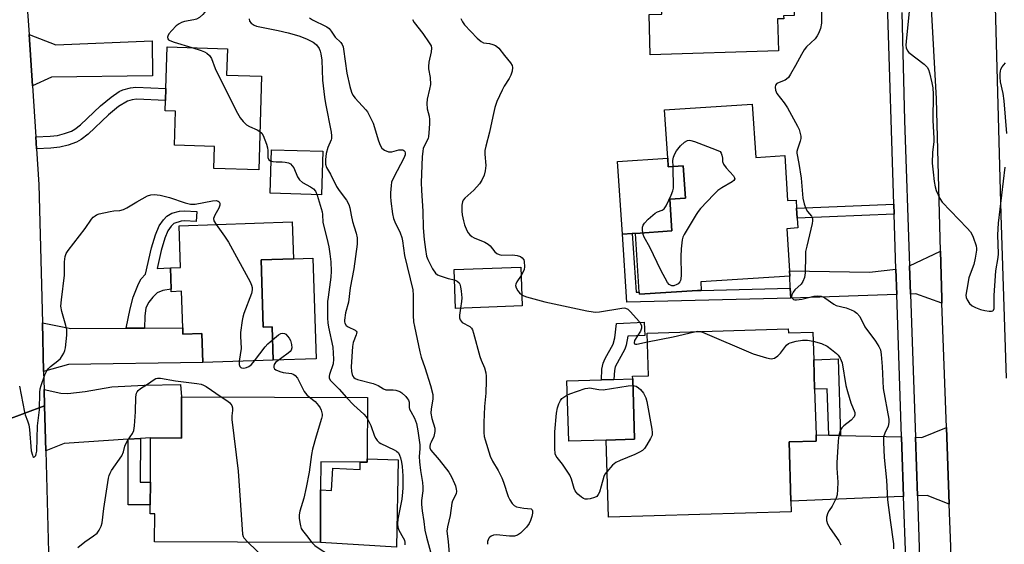
# Model space of a CAD drawing. Units: inches. Extents: x 1279760 to 1285760, y 481453 to 485453.
# Drawn here: x 1281727 to 1282040, y 482041 to 482208 of the extents above; entities that cross this region are included whole.
import ezdxf

# ---------------------------------------------------------------- set-up
doc = ezdxf.new("R2010")
doc.units = ezdxf.units.IN
doc.header["$MEASUREMENT"] = 0
for name, color, linetype in [('BLDG-Footprint', 5, 'Continuous'), ('CULTRL-Pad', 6, 'Continuous'), ('TRANS-Driveway', 251, 'Continuous'), ('TRANS-Non Street Sidewalk', 7, 'Continuous'), ('TRANS-Road', 130, 'Continuous'), ('TRANS-Street Sidewalk', 7, 'Continuous'), ('Undefined', 1, 'Continuous')]:
    doc.layers.add(name, color=color, linetype=linetype)

msp = doc.modelspace()

# ---------------------------------------------------------------- linework, layer by layer
at = {"layer": 'BLDG-Footprint'}
for points, elevation in [([(1281967.53, 482218.63), (1281967.57, 482217.13), (1281969.58, 482217.19), (1281969.62, 482215.92), (1281973.27, 482216.03), (1281973.47, 482208.99), (1281970.07, 482208.89), (1281970.1, 482207.98), (1281968.1, 482207.92), (1281968.41, 482197.75), (1281927.55, 482196.53), (1281927.17, 482209.35), (1281931.25, 482209.47), (1281930.74, 482226.48), (1281933.44, 482226.56), (1281967.26, 482227.56)], 366.31), ([(1281803.69, 482189.69), (1281802.77, 482159.85), (1281788.44, 482160.29), (1281788.66, 482167.27), (1281775.93, 482167.67), (1281776.27, 482178.55), (1281772.98, 482178.65), (1281773.08, 482181.98), (1281773.2, 482185.81), (1281773.61, 482199.03), (1281792.78, 482198.44), (1281792.52, 482190.03)], 376.51), ([(1281960.08, 482180.75), (1281961.18, 482163.83), (1281970.4, 482164.43), (1281971.33, 482150.05), (1281974.03, 482150.22), (1281974.2, 482147.66), (1281974.4, 482144.47), (1281974.61, 482141.34), (1281971.1, 482141.11), (1281971.97, 482127.67), (1281972.06, 482126), (1281943.63, 482124.15), (1281943.8, 482121.47), (1281942.59, 482121.42), (1281924.08, 482120.22), (1281924.03, 482120.95), (1281922.82, 482139.63), (1281934.47, 482140.39), (1281933.81, 482150.55), (1281938.76, 482150.87), (1281938.1, 482161.11), (1281933.32, 482160.8), (1281933.14, 482163.54), (1281932.14, 482178.93)], 367.28), ([(1281803.52, 482131.23), (1281804.23, 482109.8), (1281807.03, 482109.89), (1281807.38, 482099.26), (1281784.99, 482098.52), (1281784.68, 482107.72), (1281778.62, 482107.52), (1281778.55, 482109.53), (1281778.17, 482121.17), (1281774.88, 482121.06), (1281774.86, 482121.83), (1281774.63, 482128.62), (1281777.85, 482128.73), (1281777.41, 482142.07), (1281813.42, 482143.27), (1281813.81, 482131.57)], 378.28), ([(1281886.78, 482116.53), (1281865.47, 482115.75), (1281865.02, 482128.08), (1281886.33, 482128.85)], 368.76), ([(1281971.53, 482109.23), (1281971.57, 482107.9), (1281979.4, 482108.14), (1281979.67, 482099.4), (1281979.95, 482090.01), (1281980.39, 482075.48), (1281980.45, 482073.47), (1281971.8, 482073.2), (1281972.37, 482054.3), (1281972.47, 482050.97), (1281914.2, 482049.21), (1281913.46, 482073.78), (1281922.55, 482074.06), (1281921.97, 482093.28), (1281921.94, 482094.15), (1281927.02, 482094.31), (1281926.61, 482107.86)], 368.92), ([(1281837.46, 482087.37), (1281837.38, 482067.87), (1281837.38, 482066.77), (1281835.12, 482066.78), (1281822.54, 482066.83), (1281822.5, 482057.99), (1281822.43, 482041.19), (1281769.59, 482041.41), (1281769.63, 482050.33), (1281768.21, 482050.33), (1281768.22, 482053.19), (1281768.25, 482060.37), (1281768.31, 482074.5), (1281778.15, 482074.46), (1281778.2, 482087.61)], 378.86)]:
    msp.add_lwpolyline(points, close=True, dxfattribs=dict(at, elevation=elevation))
at = {"layer": 'CULTRL-Pad'}
for points in [[(1281823.16, 482165.76), (1281822.73, 482151.94), (1281806.38, 482152.44), (1281806.8, 482166.26)], [(1281933.14, 482163.54), (1281933.32, 482160.8), (1281938.1, 482161.11), (1281938.76, 482150.87), (1281933.81, 482150.55), (1281934.47, 482140.39), (1281922.82, 482139.63), (1281921.84, 482139.56), (1281918.66, 482139.36), (1281917.15, 482162.5)], [(1281819.98, 482131.77), (1281821.04, 482099.71), (1281807.38, 482099.26), (1281807.03, 482109.89), (1281804.23, 482109.8), (1281803.52, 482131.23), (1281813.81, 482131.57)], [(1281913.46, 482073.78), (1281901.58, 482073.42), (1281901, 482092.64), (1281911.97, 482092.97), (1281916, 482093.1), (1281921.97, 482093.28), (1281922.55, 482074.05)], [(1281847.23, 482067.56), (1281846.71, 482039.69), (1281822.43, 482041.19), (1281822.5, 482057.99), (1281826.01, 482057.79), (1281826.4, 482064.82), (1281835.12, 482064.43), (1281835.12, 482066.78), (1281837.38, 482066.77), (1281837.38, 482067.87)]]:
    msp.add_lwpolyline(points, close=True, dxfattribs=at)
at = {"layer": 'TRANS-Driveway'}
for points in [[(1281730.64, 482186.66), (1281729.57, 482202.94), (1281738.15, 482199.66), (1281768.78, 482200.97), (1281768.94, 482189.83), (1281736.71, 482189.36)], [(1282020.54, 482117.35), (1282012.25, 482120.33), (1282010.51, 482120.27), (1282010.2, 482129.32), (1282020.09, 482133.93), (1282020.5, 482118.87)], [(1282006.14, 482120.13), (1281972.31, 482119), (1281972.2, 482122.18), (1281972.06, 482126), (1281971.97, 482127.66), (1281997.4, 482127.26), (1282005.88, 482128.25)], [(1281760.52, 482109.43), (1281766.38, 482109.46), (1281778.55, 482109.53), (1281778.62, 482107.52), (1281784.68, 482107.72), (1281784.99, 482098.52), (1281742.16, 482097.85), (1281734.22, 482095.63), (1281733.83, 482111.1), (1281742.9, 482109.32)], [(1281765.05, 482074.29), (1281761.2, 482074.04), (1281740.72, 482072.73), (1281734.87, 482070.4), (1281734.49, 482084.66), (1281734.36, 482089.9), (1281739.67, 482088.72), (1281741.96, 482088.64), (1281747.48, 482089.28), (1281755.96, 482090.77), (1281766.28, 482091.32), (1281777.8, 482091.45), (1281778.2, 482087.61), (1281778.15, 482074.46), (1281768.31, 482074.5)], [(1281984.44, 482075.38), (1281988.19, 482075.29), (1282007.62, 482074.8), (1282007.73, 482071.51), (1282008.27, 482055.86), (1282005.29, 482055.76), (1281972.37, 482054.3), (1281971.8, 482073.2), (1281980.45, 482073.47), (1281980.39, 482075.48)], [(1282022.83, 482053.35), (1282015.86, 482056.1), (1282012.71, 482056), (1282012.07, 482074.69), (1282014.07, 482074.64), (1282021.96, 482077.83)]]:
    msp.add_lwpolyline(points, close=True, dxfattribs=at)
at = {"layer": 'TRANS-Non Street Sidewalk'}
for points in [[(1281731.98, 482166.54), (1281731.72, 482170.36), (1281736.25, 482170.55), (1281738.66, 482170.81), (1281740.86, 482171.39), (1281743.06, 482172.19), (1281744.11, 482172.78), (1281745.94, 482174.18), (1281752.34, 482180.2), (1281755.79, 482183.05), (1281758.29, 482184.78), (1281759.49, 482185.34), (1281761.89, 482185.98), (1281763.62, 482186.15), (1281773.2, 482185.81), (1281773.08, 482181.98), (1281763.81, 482182.32), (1281762.47, 482182.19), (1281760.9, 482181.77), (1281758.1, 482179.99), (1281754.89, 482177.34), (1281748.4, 482171.24), (1281746.22, 482169.57), (1281744.67, 482168.7), (1281742.01, 482167.73), (1281739.35, 482167.03), (1281736.54, 482166.73)], [(1282005.31, 482145.72), (1281974.4, 482144.47), (1281974.2, 482147.65), (1282005.2, 482148.91)], [(1281766.38, 482109.46), (1281760.52, 482109.43), (1281761.78, 482115.57), (1281762.73, 482119.28), (1281764.44, 482123.56), (1281765.33, 482125.11), (1281766.71, 482126.65), (1281768.61, 482134.98), (1281769.84, 482139.14), (1281771.06, 482142.07), (1281772.39, 482143.93), (1281773.5, 482145.1), (1281775.07, 482146.01), (1281777.48, 482146.68), (1281779.13, 482146.8), (1281783.04, 482146.57), (1281782.85, 482143.41), (1281779.15, 482143.62), (1281778.02, 482143.54), (1281775.7, 482142.8), (1281774.84, 482141.91), (1281773.81, 482140.47), (1281772.85, 482138.14), (1281771.67, 482134.18), (1281770.36, 482128.41), (1281774.63, 482128.62), (1281774.86, 482121.83), (1281772.16, 482121.44), (1281770.41, 482120.68), (1281768.99, 482119.33), (1281767.78, 482117.75), (1281766.83, 482115.89), (1281766.52, 482113.3)], [(1281972.2, 482122.18), (1281972.31, 482119), (1281920.07, 482117.67), (1281918.66, 482139.36), (1281921.84, 482139.56), (1281923.05, 482120.93), (1281924.03, 482120.95), (1281924.08, 482120.22), (1281942.6, 482121.42), (1281943.8, 482121.47)], [(1281916, 482093.1), (1281911.97, 482092.97), (1281912.17, 482096.43), (1281912.52, 482098.32), (1281913.16, 482099.75), (1281915.76, 482104.32), (1281916.26, 482106.33), (1281916.8, 482110.93), (1281925.62, 482111.32), (1281925.81, 482107.14), (1281920.37, 482106.89), (1281919.89, 482104.01), (1281919.47, 482102.75), (1281916.38, 482097.12), (1281916.16, 482095.95)], [(1281988.19, 482075.29), (1281984.44, 482075.38), (1281983.99, 482090.13), (1281979.95, 482090.01), (1281979.67, 482099.4), (1281987.45, 482099.64)], [(1281761.2, 482074.04), (1281765.05, 482074.29), (1281765, 482060.39), (1281768.25, 482060.37), (1281768.22, 482053.19), (1281761.11, 482053.22)]]:
    msp.add_lwpolyline(points, close=True, dxfattribs=at)
at = {"layer": 'TRANS-Road'}
for points in [[(1282050.75, 481808.92), (1282030.27, 481808.81), (1282030.11, 481814.29), (1282026.14, 481951.77), (1282025.63, 481969.63), (1282024.83, 481997.43), (1282023.82, 482025.62), (1282023.31, 482039.89), (1282022.83, 482053.35), (1282021.96, 482077.83), (1282020.54, 482117.35), (1282020.5, 482118.87), (1282020.09, 482133.93), (1282018.8, 482182.46), (1282016.39, 482226.88), (1282037.1, 482227.49), (1282039.3, 482145.56), (1282041.03, 482093.54)], [(1281728.8, 482214.71), (1281729.57, 482202.94), (1281730.64, 482186.66), (1281731.72, 482170.36), (1281731.98, 482166.54), (1281732.72, 482155.23), (1281733.83, 482111.1), (1281734.22, 482095.63), (1281734.36, 482089.9), (1281734.49, 482084.66), (1281709.3, 482075.35), (1281708.31, 482109.63), (1281708.2, 482113.22), (1281707.88, 482124.16), (1281707.44, 482139.34), (1281706.26, 482180.02), (1281706.11, 482185.17), (1281705.91, 482191.98), (1281705.84, 482194.87), (1281705.62, 482206.35), (1281705.41, 482218.48)], [(1281709.3, 482075.35), (1281734.49, 482084.66), (1281734.87, 482070.4), (1281735.96, 482029.99), (1281736.38, 482014.64), (1281736.48, 482010.95), (1281710.19, 482020.21)]]:
    msp.add_lwpolyline(points, dxfattribs=at)
at = {"layer": 'TRANS-Street Sidewalk'}
for points in [[(1282015.27, 481855.82), (1282012.58, 481932.53), (1282012.46, 481935.98), (1282011.74, 481956.63), (1282011.38, 481967.02), (1282009.49, 482020.97), (1282009.37, 482024.34), (1282009.24, 482028), (1282008.97, 482035.92), (1282008.27, 482055.86), (1282007.73, 482071.51), (1282007.62, 482074.8), (1282006.14, 482120.13), (1282005.88, 482128.25), (1282005.31, 482145.72), (1282005.2, 482148.91), (1282003.12, 482212.88)], [(1282007.72, 482209.93), (1282008.62, 482175.57), (1282010.2, 482129.32), (1282010.51, 482120.27), (1282012.07, 482074.69), (1282012.71, 482056), (1282013.39, 482036.32), (1282013.64, 482028.9), (1282013.68, 482027.98), (1282016, 481967.25), (1282016.4, 481956.62), (1282016.93, 481942.89), (1282020.34, 481812.18)]]:
    msp.add_lwpolyline(points, dxfattribs=at)
at = {"layer": 'Undefined'}
for points, elevation in [([(1281786.43, 482214.15), (1281786.22, 482213.06), (1281786.07, 482211.45), (1281785.88, 482210.65), (1281785.53, 482209.93), (1281784.97, 482209.31), (1281783.88, 482208.42), (1281782.9, 482207.89), (1281782.09, 482207.67), (1281779.14, 482207.12), (1281778.13, 482206.76), (1281777.37, 482206.37), (1281776.48, 482205.68), (1281775.08, 482204.23), (1281774.15, 482203.15), (1281773.77, 482202.47), (1281773.7, 482202.09), (1281773.8, 482201.58), (1281774.05, 482201.29), (1281774.48, 482201.02), (1281775.85, 482200.51), (1281781.4, 482198.79)], 376), ([(1281982.11, 482214.28), (1281982.09, 482206.58), (1281981.8, 482204.91), (1281981.23, 482203.31), (1281980.8, 482202.53), (1281980.1, 482201.62), (1281977.37, 482199), (1281976.64, 482198.1), (1281975.74, 482196.58), (1281973.89, 482193.06), (1281972.26, 482190.28), (1281971.61, 482189.31), (1281971.03, 482188.72), (1281970.57, 482188.44), (1281968.66, 482187.72), (1281967.94, 482187.34), (1281967.47, 482186.82), (1281967.33, 482186.18), (1281967.45, 482185.19), (1281967.89, 482184.17), (1281970.2, 482181.21), (1281971.31, 482179.62), (1281974.51, 482173.74), (1281975.01, 482172.69), (1281975.28, 482171.91), (1281975.53, 482170.61), (1281975.5, 482169.8), (1281975.29, 482168.96), (1281974.44, 482166.49), (1281974.29, 482165.7), (1281974.29, 482165.21), (1281974.95, 482161.89), (1281975.67, 482157.2), (1281976.2, 482150.83), (1281976.61, 482149), (1281977.14, 482147.51), (1281977.69, 482146.63), (1281978.92, 482145.14), (1281979.18, 482144.7), (1281979.32, 482144.2), (1281979.31, 482143.66), (1281979.17, 482142.8), (1281977.43, 482135.59), (1281977.09, 482133.9), (1281977, 482132.48), (1281976.96, 482127.05), (1281976.75, 482125.62), (1281976.21, 482124.35), (1281975.61, 482123.42), (1281973.67, 482121.6), (1281973.12, 482120.95), (1281972.65, 482120.05), (1281972.57, 482119.4), (1281972.74, 482119.01), (1281973.25, 482118.57), (1281973.69, 482118.43), (1281974.2, 482118.41), (1281975.83, 482118.67), (1281979.71, 482119.62), (1281980.86, 482119.71), (1281981.99, 482119.61), (1281982.51, 482119.44), (1281983.22, 482119.08), (1281986.02, 482117.11), (1281986.77, 482116.69), (1281989.98, 482115.9), (1281991.54, 482115.31), (1281992.54, 482114.84), (1281993.41, 482114.19), (1281994.31, 482113.18), (1281996, 482109.9), (1281999.38, 482105.34), (1282000.43, 482103.56), (1282000.89, 482102.5), (1282001.15, 482101.08), (1282001.48, 482097.27), (1282001.8, 482090.23), (1282003.58, 482080.47), (1282003.57, 482079.36), (1282003.37, 482078.27), (1282002.31, 482075.95), (1282001.95, 482074.86), (1282001.87, 482073.1), (1282002.08, 482068.3), (1282002.83, 482061.08), (1282003.16, 482054.77), (1282003.97, 482048.25), (1282005.09, 482040.75), (1282005.06, 482039.13)], 366), ([(1282010.06, 482210.36), (1282009.11, 482200.7), (1282009.06, 482199.56), (1282009.16, 482198.76), (1282009.52, 482197.8), (1282010.02, 482197.22), (1282014.84, 482193.54), (1282015.83, 482192.55), (1282016.21, 482191.81), (1282016.57, 482190.72), (1282017.35, 482187.52), (1282017.64, 482185.93), (1282017.78, 482184), (1282017.58, 482175.62), (1282017.97, 482169.99), (1282017.9, 482168.76), (1282017.51, 482165.52), (1282017.46, 482161.97), (1282017.72, 482159.08), (1282018.08, 482156.17), (1282018.4, 482154.44), (1282018.72, 482153.33), (1282019.81, 482150.73), (1282020.57, 482149.53), (1282028.55, 482141.3), (1282029.59, 482140.07), (1282030.01, 482139.41), (1282030.5, 482138.39), (1282031.42, 482135.68), (1282031.56, 482134.86), (1282031.56, 482134.29), (1282031.13, 482131.71), (1282030.64, 482129.72), (1282029.47, 482126.64), (1282029.11, 482125.51), (1282028.41, 482121.73), (1282028.18, 482120), (1282028.23, 482119.17), (1282028.53, 482118.43), (1282029.33, 482117.3), (1282030.15, 482116.55), (1282031.18, 482116.02), (1282032.83, 482115.38), (1282034.22, 482115.03), (1282035.59, 482114.81), (1282036.34, 482114.8), (1282036.74, 482114.93), (1282036.99, 482115.17), (1282037.18, 482115.74), (1282037.22, 482119.87), (1282037.55, 482126.09), (1282037.75, 482127.72), (1282038.46, 482131.93), (1282038.57, 482133.06), (1282038.34, 482139.13), (1282038.5, 482142.83), (1282040.67, 482160.66)], 364), ([(1281799.7, 482207.94), (1281799.88, 482207.25), (1281800.38, 482206.62), (1281801.28, 482205.93), (1281802.07, 482205.59), (1281809, 482204.27), (1281812.19, 482203.51), (1281815.54, 482202.58), (1281817.99, 482201.56), (1281820.11, 482200.55), (1281820.6, 482200.24), (1281821.22, 482199.66), (1281822.05, 482198.52), (1281822.36, 482197.7), (1281822.58, 482196.84), (1281822.88, 482194.79), (1281823.09, 482188.41), (1281823.69, 482183.04), (1281824.02, 482181.02), (1281825.84, 482171.81), (1281825.98, 482170.69), (1281825.98, 482169.88), (1281825.88, 482169.39), (1281824.79, 482166.94), (1281824.27, 482165.03), (1281824.01, 482163.14), (1281824.06, 482161.62), (1281824.39, 482160.63), (1281825.63, 482158.45), (1281827.56, 482154.56), (1281828.37, 482153.33), (1281830.72, 482150.22), (1281831.52, 482148.79), (1281831.86, 482147.77), (1281832.22, 482145.47), (1281832.67, 482143.43), (1281833.15, 482141.71), (1281833.85, 482139.67), (1281834.12, 482138.25), (1281834.19, 482137.06), (1281834.14, 482136.22), (1281833.06, 482128.33), (1281831.87, 482122.27), (1281831.38, 482117.74), (1281830.46, 482114.31), (1281830.1, 482112.02), (1281830.12, 482111.48), (1281830.22, 482111.01), (1281830.66, 482110.33), (1281831.28, 482109.9), (1281833.48, 482108.83), (1281833.84, 482108.53), (1281833.99, 482108.17), (1281833.85, 482107.3), (1281832.91, 482104.91), (1281832.66, 482103.6), (1281832.27, 482097.11), (1281832.31, 482095.69), (1281832.52, 482094.63), (1281832.76, 482094.17), (1281833.09, 482093.77), (1281833.5, 482093.43), (1281834.23, 482093.06), (1281839.25, 482091.81), (1281840.86, 482091.14), (1281842.54, 482090.15), (1281843.26, 482089.85), (1281844.03, 482089.75), (1281845.62, 482089.77), (1281846.42, 482089.66), (1281847.7, 482089.29), (1281848.42, 482088.85), (1281849.7, 482087.64), (1281850.24, 482086.97), (1281850.52, 482086.48), (1281850.68, 482085.85), (1281850.75, 482084.18), (1281850.87, 482083.66), (1281851.21, 482082.93), (1281852.46, 482080.73), (1281853.06, 482079.1), (1281853.5, 482076.78), (1281854.1, 482072.25), (1281854.13, 482070.96), (1281853.93, 482068.55), (1281853.97, 482066.89), (1281854.3, 482064.13), (1281854.97, 482060.24), (1281855.12, 482058.82), (1281855.07, 482057.67), (1281854.65, 482054.54), (1281854.63, 482053.27), (1281854.85, 482051.23), (1281855.42, 482047.91), (1281855.73, 482045.08), (1281856.22, 482042.87), (1281857.49, 482038.22)], 374), ([(1281818.99, 482208.23), (1281819.94, 482207.59), (1281820.73, 482207.17), (1281823.46, 482205.96), (1281824.49, 482205.36), (1281825.19, 482204.84), (1281825.88, 482204.03), (1281827.13, 482202.06), (1281828.91, 482200.44), (1281829.39, 482199.81), (1281829.66, 482199.08), (1281829.81, 482198.28), (1281830.88, 482190.66), (1281831.78, 482186.45), (1281832.31, 482184.59), (1281832.81, 482183.59), (1281833.49, 482182.64), (1281836.9, 482178.97), (1281837.42, 482178.29), (1281837.99, 482177.32), (1281839.21, 482174.77), (1281840.95, 482169.09), (1281841.46, 482167.75), (1281842, 482166.8), (1281842.38, 482166.42), (1281842.83, 482166.13), (1281844.11, 482165.63), (1281844.65, 482165.56), (1281845.21, 482165.61), (1281847.47, 482166.2), (1281848.24, 482166.26), (1281848.69, 482166.19), (1281849.06, 482166.01), (1281849.29, 482165.71), (1281849.42, 482165.32), (1281849.4, 482164.6), (1281849.01, 482163.53), (1281845.83, 482157.53), (1281845.14, 482155.93), (1281844.94, 482154.83), (1281844.78, 482152.55), (1281844.76, 482151.41), (1281844.88, 482149.93), (1281845.37, 482145.8), (1281845.68, 482144.37), (1281846.13, 482143.28), (1281847.86, 482139.84), (1281848.37, 482138.31), (1281848.59, 482137.21), (1281849.24, 482132.54), (1281851.86, 482121.69), (1281852.03, 482119.97), (1281852.02, 482113.47), (1281852.15, 482111.5), (1281852.41, 482109.92), (1281854.13, 482101.9), (1281854.58, 482100.19), (1281855.72, 482096.89), (1281857.5, 482091.15), (1281858.21, 482088.29), (1281858.3, 482087.42), (1281858.27, 482086.87), (1281857.71, 482083.79), (1281857.65, 482082.42), (1281857.94, 482080.68), (1281858.87, 482077.61), (1281858.94, 482076.52), (1281858.61, 482074.95), (1281857.69, 482073.17), (1281857.4, 482072.46), (1281857.29, 482071.77), (1281857.33, 482071.34), (1281857.67, 482070.59), (1281860.24, 482067.55), (1281863.35, 482063.54), (1281864.2, 482062.05), (1281865.22, 482060), (1281865.51, 482059.22), (1281865.74, 482058.2), (1281865.79, 482057.5), (1281865.66, 482056.65), (1281864.52, 482054.46), (1281864.27, 482053.68), (1281863.81, 482049.73), (1281862.92, 482046.15), (1281862.75, 482044.77), (1281863.15, 482041.5), (1281863.75, 482033.6)], 372), ([(1281851.73, 482207.71), (1281852.28, 482206.77), (1281855.12, 482203.25), (1281857.13, 482200.35), (1281857.69, 482199.35), (1281857.89, 482198.58), (1281857.78, 482197.49), (1281857.01, 482194.15), (1281856.84, 482192.81), (1281856.9, 482192.02), (1281857.42, 482189.25), (1281857.47, 482186.99), (1281857.24, 482185.57), (1281856.48, 482182.42), (1281856.33, 482180.99), (1281856.42, 482179.32), (1281857.07, 482176.98), (1281857.25, 482175.87), (1281857.23, 482174.48), (1281857.04, 482171.67), (1281856.93, 482170.51), (1281856.75, 482169.81), (1281855.58, 482167.6), (1281855.22, 482166.61), (1281855.04, 482165.84), (1281854.86, 482163.95), (1281854.55, 482155.88), (1281854.62, 482153.3), (1281855.03, 482146.75), (1281855.17, 482141.35), (1281855.49, 482137.7), (1281855.89, 482134.47), (1281856.28, 482132.42), (1281856.64, 482131.29), (1281858.14, 482128.38), (1281859.1, 482126.94), (1281859.77, 482126.44), (1281860.57, 482126.1), (1281863.13, 482125.29), (1281865.14, 482124.8)], 370), ([(1281867.23, 482208.05), (1281867.69, 482207.02), (1281868.38, 482206.08), (1281872.41, 482201.82), (1281873.7, 482200.68), (1281874.42, 482200.34), (1281876.29, 482200.07), (1281877.41, 482199.81), (1281878.2, 482199.5), (1281878.66, 482199.19), (1281879.26, 482198.58), (1281881.1, 482196.24), (1281883.01, 482193.98), (1281883.5, 482193.1), (1281883.64, 482192.42), (1281883.5, 482191.33), (1281883.07, 482189.98), (1281882.55, 482188.99), (1281881.01, 482186.49), (1281880.35, 482185.22), (1281878.63, 482181.59), (1281877.99, 482179.7), (1281877.34, 482176.89), (1281876.37, 482171.86), (1281875.14, 482167.41), (1281874.83, 482166.01), (1281874.81, 482164.84), (1281875.14, 482161.28), (1281874.99, 482159.56), (1281874.67, 482158.16), (1281873.91, 482156.59), (1281873.09, 482155.38), (1281871.29, 482153.41), (1281868.48, 482150.8), (1281867.95, 482150.15), (1281867.72, 482149.67), (1281867.54, 482148.62), (1281867.5, 482146.68), (1281867.62, 482145.55), (1281868, 482143.67), (1281868.39, 482142.37), (1281869.12, 482140.56), (1281869.53, 482139.84), (1281870.08, 482139.21), (1281870.73, 482138.66), (1281871.46, 482138.23), (1281874.87, 482136.78), (1281875.86, 482136.24), (1281876.5, 482135.7), (1281878.07, 482133.77), (1281878.69, 482133.26), (1281879.44, 482132.91), (1281880.25, 482132.73), (1281883.65, 482132.77), (1281885.09, 482132.6), (1281886.16, 482132.27), (1281886.78, 482131.82), (1281887.22, 482131.21), (1281887.39, 482130.69), (1281887.46, 482128.96), (1281887.35, 482128.09), (1281887.18, 482127.55), (1281886.42, 482126.24)], 368), ([(1281781.4, 482198.79), (1281784.42, 482197.84), (1281785.53, 482197.42), (1281786.28, 482196.98), (1281787.13, 482196.23), (1281787.71, 482195.3), (1281788.9, 482192.13), (1281789.64, 482190.51), (1281795.98, 482177.94), (1281796.86, 482176.37), (1281797.78, 482175.22), (1281798.85, 482174.23), (1281799.86, 482173.67), (1281802.27, 482172.6), (1281803.14, 482172.06)], 376), ([(1282041.18, 482171.45), (1282040.31, 482181.87), (1282039.99, 482184.15), (1282039.23, 482187.94), (1282039.07, 482189.35), (1282039.05, 482190.49), (1282039.14, 482191.33), (1282039.3, 482191.88), (1282039.69, 482192.66), (1282040.79, 482193.98)], 364), ([(1281803.14, 482172.06), (1281803.75, 482171.51), (1281804.19, 482170.83), (1281805.2, 482168.06), (1281805.52, 482166.92), (1281805.67, 482166.05), (1281805.71, 482163.77), (1281805.99, 482163.08), (1281806.55, 482162.7), (1281807.28, 482162.48), (1281808.35, 482162.36), (1281810.29, 482162.41), (1281811.16, 482162.34), (1281812.26, 482162.1), (1281812.95, 482161.73), (1281813.47, 482161.17), (1281813.91, 482160.51), (1281815.17, 482157.64), (1281815.75, 482156.71), (1281816.73, 482155.83), (1281819.27, 482154.45), (1281820.2, 482153.82), (1281820.86, 482153.02), (1281821.43, 482151.83), (1281822.98, 482146.44), (1281823.1, 482145.61), (1281823.22, 482143.14), (1281824.51, 482138.09), (1281825.11, 482135.33), (1281825.47, 482133.11), (1281825.74, 482130.58), (1281825.84, 482127.64), (1281825.75, 482125.71), (1281824.86, 482119.3), (1281824.72, 482117.88), (1281824.74, 482112.6), (1281824.83, 482111.18), (1281825.02, 482109.77), (1281826.38, 482103.39), (1281826.64, 482099.55), (1281826.46, 482098.1), (1281825.35, 482094.73), (1281825.24, 482094.1), (1281825.26, 482093.62), (1281825.54, 482092.93), (1281826.05, 482092.3), (1281828.4, 482089.96), (1281830.78, 482087.4)], 376), ([(1281934.81, 482160.89), (1281934.8, 482162.82), (1281934.93, 482163.94), (1281935.34, 482164.98), (1281935.93, 482165.94), (1281937.18, 482167.48), (1281938.52, 482168.65), (1281939.48, 482169.21), (1281940, 482169.29), (1281940.53, 482169.22), (1281941.63, 482168.88), (1281948.59, 482166.28), (1281949.83, 482165.65), (1281950.17, 482165.21), (1281950.39, 482164.58), (1281950.55, 482163.56), (1281950.59, 482162.49), (1281950.91, 482161.65), (1281951.71, 482160.51), (1281954.06, 482157.96), (1281954.46, 482157.34), (1281954.54, 482156.96), (1281954.23, 482156.47), (1281953.65, 482156.02), (1281950.34, 482154.12), (1281949.14, 482153.29), (1281947.85, 482152.05), (1281943.53, 482147.52), (1281942.78, 482146.6), (1281942.14, 482145.61), (1281938.37, 482139.23), (1281937.99, 482138.44), (1281937.74, 482137.61), (1281937.4, 482134.68), (1281937.35, 482132.3), (1281937.42, 482126.31), (1281937.33, 482125.14), (1281937.19, 482124.6), (1281936.94, 482124.16), (1281936.41, 482123.59), (1281936, 482123.3), (1281935.09, 482122.95), (1281934.41, 482122.94), (1281933.97, 482123.08), (1281933.59, 482123.33), (1281933.04, 482123.97), (1281930.92, 482127.94), (1281927.43, 482135.19), (1281925.6, 482138.43), (1281925.28, 482139.22), (1281925.15, 482139.78)], 368), ([(1281925.15, 482139.78), (1281925.06, 482140.79), (1281925.11, 482141.57), (1281925.29, 482142.23), (1281925.71, 482142.89), (1281926.94, 482144.16), (1281929.17, 482146.1), (1281929.89, 482146.5), (1281931.35, 482147.02), (1281932, 482147.47), (1281932.62, 482148.39), (1281934.27, 482151.84), (1281934.8, 482153.2), (1281934.94, 482154.05), (1281934.81, 482160.89)], 368), ([(1281726.48, 482090.93), (1281728.11, 482082.65), (1281728.34, 482081.82), (1281729.08, 482079.96), (1281729.48, 482078.65), (1281729.68, 482077.21), (1281730.27, 482070.4), (1281730.62, 482069.02), (1281730.82, 482068.6), (1281731.07, 482068.39), (1281731.33, 482068.46), (1281731.71, 482068.9), (1281731.89, 482069.39), (1281732.03, 482070.25), (1281732.28, 482078.34), (1281732.95, 482083.41), (1281733.03, 482088.9), (1281733.16, 482090.08), (1281733.43, 482091.22), (1281734.61, 482094.53), (1281735.22, 482095.83), (1281735.69, 482096.47), (1281736.43, 482097.23), (1281738.75, 482098.99), (1281739.57, 482099.81), (1281740.68, 482101.52), (1281740.99, 482102.32), (1281741.16, 482103.16), (1281741.59, 482107.2), (1281741.64, 482108.92), (1281741.33, 482110.34), (1281740, 482114.78), (1281739.75, 482116.42), (1281739.91, 482118.47), (1281740.88, 482126.27), (1281740.89, 482130.6), (1281741.13, 482132.21), (1281741.45, 482133.21), (1281742, 482134.18), (1281747.42, 482141.19), (1281749.44, 482144.11), (1281750, 482144.74), (1281750.63, 482145.24), (1281751.09, 482145.51), (1281751.91, 482145.81), (1281755.4, 482146.61), (1281756.57, 482146.8), (1281758.5, 482146.94), (1281759.72, 482147.24), (1281760.74, 482147.73), (1281763.93, 482149.68), (1281767.31, 482151.57), (1281768.37, 482151.94), (1281769.42, 482152.01), (1281771.34, 482151.75), (1281774.38, 482151.1), (1281779.33, 482149.38), (1281781.04, 482148.94), (1281781.61, 482148.9), (1281782.47, 482148.98), (1281788.01, 482150.01), (1281789.17, 482150.05), (1281789.86, 482149.87), (1281790.16, 482149.64), (1281790.38, 482149.29), (1281790.4, 482148.59), (1281790.03, 482147.68), (1281788.73, 482145.38), (1281788.36, 482144.36), (1281788.48, 482143.64), (1281789.22, 482142.46)], 378), ([(1281789.22, 482142.46), (1281791.9, 482138.77), (1281793.16, 482136.83), (1281800, 482124.15), (1281800.5, 482123.08), (1281800.7, 482122.37), (1281800.72, 482121.62), (1281800.47, 482120.52), (1281798.07, 482114.12), (1281797.71, 482112.99), (1281797.47, 482111.84), (1281796.92, 482108.03), (1281796.92, 482106.85), (1281797.13, 482102.99), (1281796.57, 482098.9)], 378), ([(1281886.42, 482126.24), (1281885.03, 482124.17), (1281884.69, 482123.48), (1281884.59, 482123.01), (1281884.77, 482122.28), (1281885.33, 482121.32), (1281885.88, 482120.66), (1281886.65, 482120.07)], 368), ([(1281865.14, 482124.8), (1281866.01, 482124.43), (1281866.61, 482123.91), (1281866.89, 482123.46), (1281867.13, 482122.65), (1281867.34, 482121.17), (1281867.51, 482119.08), (1281867.42, 482117.91), (1281867.06, 482115.81)], 370), ([(1281886.65, 482120.07), (1281887.27, 482119.72), (1281888.08, 482119.42), (1281893.95, 482117.85), (1281907.34, 482114.96), (1281909.34, 482114.59), (1281910.2, 482114.54), (1281911.36, 482114.66), (1281918.52, 482115.86), (1281919.24, 482115.88), (1281919.71, 482115.79), (1281920.39, 482115.45), (1281921.18, 482114.75), (1281924.13, 482111.41), (1281924.6, 482110.7), (1281924.78, 482110.21), (1281924.77, 482109.48), (1281924.43, 482108.51), (1281922.55, 482105.46), (1281922.4, 482104.8), (1281922.51, 482104.48), (1281922.81, 482104.37), (1281923.24, 482104.39), (1281926.69, 482105.11)], 368), ([(1281867.06, 482115.81), (1281866.73, 482113.57), (1281866.79, 482112.77), (1281867, 482112.05), (1281867.24, 482111.64), (1281867.63, 482111.29), (1281870.08, 482109.94), (1281870.6, 482109.42), (1281870.87, 482108.94), (1281871.25, 482107.84), (1281873.27, 482100.4), (1281873.65, 482099.28), (1281874.69, 482096.79), (1281875.13, 482095.23), (1281875.27, 482094.12), (1281875.27, 482092.64), (1281875.11, 482088.78), (1281874.76, 482084.47), (1281874.49, 482079.42), (1281874.54, 482076.16), (1281874.66, 482074.99), (1281874.94, 482073.83), (1281876.57, 482068.7), (1281877.27, 482067.08), (1281879.05, 482064.11), (1281880.3, 482061.79), (1281880.83, 482060.41), (1281882.29, 482055.88), (1281882.81, 482054.8), (1281883.59, 482053.56), (1281884.18, 482052.96), (1281884.93, 482052.59), (1281887.25, 482052.07), (1281889.55, 482051.87), (1281889.91, 482051.62), (1281890.04, 482051.25), (1281890.04, 482050.53), (1281889.85, 482049.47), (1281889.43, 482048.17), (1281888.98, 482047.19), (1281888.1, 482046.05), (1281886.18, 482044.2), (1281885.27, 482043.52), (1281884.33, 482043.24), (1281882.72, 482043.25), (1281878.6, 482043.57), (1281877.58, 482043.49), (1281876.87, 482043.23), (1281876.42, 482042.93), (1281876.08, 482042.53), (1281875.7, 482041.53), (1281875.66, 482040.61)], 370), ([(1281807.17, 482105.69), (1281809.12, 482107.28), (1281809.84, 482107.7), (1281810.31, 482107.81), (1281810.96, 482107.71), (1281811.39, 482107.49), (1281811.97, 482106.94), (1281812.48, 482106.27), (1281812.86, 482105.53), (1281813.22, 482104.19), (1281813.31, 482103.15), (1281813.11, 482102.45), (1281812.8, 482102.05), (1281812.19, 482101.49), (1281808.15, 482098.46), (1281807.67, 482097.83), (1281807.56, 482097.38), (1281807.62, 482096.92), (1281807.85, 482096.53), (1281808.23, 482096.22), (1281809.46, 482095.63), (1281810.57, 482095.34), (1281813.23, 482095.05), (1281813.98, 482094.72), (1281814.41, 482094.41), (1281815.08, 482093.49), (1281817.3, 482089.27), (1281818.08, 482088.24), (1281818.95, 482087.44)], 378), ([(1281926.69, 482105.11), (1281934.81, 482106.72), (1281941.68, 482108.32)], 368), ([(1281941.68, 482108.32), (1281942.7, 482108.46), (1281943.56, 482108.38)], 368), ([(1281943.56, 482108.38), (1281944.25, 482108.14), (1281960.39, 482101.23), (1281964.66, 482099.99), (1281966.08, 482099.72), (1281966.62, 482099.74), (1281967.11, 482099.9), (1281968.27, 482100.64), (1281969.07, 482101.45), (1281971, 482104), (1281971.61, 482104.56), (1281972.1, 482104.81), (1281974.07, 482105.34), (1281976.09, 482105.64), (1281977.7, 482105.59), (1281979.49, 482105.26)], 368), ([(1281801.4, 482099.06), (1281804.82, 482103.53), (1281805.71, 482104.42), (1281807.17, 482105.69)], 378), ([(1281979.49, 482105.26), (1281982.18, 482104.52), (1281983.92, 482103.67), (1281985.33, 482102.67), (1281986.91, 482101.41), (1281987.49, 482100.8), (1281988.09, 482099.91), (1281988.44, 482099.19), (1281988.69, 482098.37), (1281989.94, 482091.22), (1281990.39, 482089.25), (1281991.46, 482085.64), (1281992.75, 482082.54), (1281992.8, 482081.83), (1281992.52, 482081.15), (1281991.57, 482080.12), (1281989.28, 482078.3), (1281988.67, 482077.72), (1281988.24, 482077.01), (1281987.79, 482075.66), (1281987.54, 482074.53), (1281987.41, 482073.44), (1281987.06, 482066.57), (1281987.07, 482064.9), (1281987.36, 482060.39), (1281987.26, 482058.1), (1281987.1, 482056.39), (1281986.81, 482055.3), (1281986.22, 482054.02), (1281985.52, 482052.78), (1281984.58, 482051.41), (1281984.2, 482050.64), (1281983.78, 482049.25), (1281983.69, 482048.14), (1281984.03, 482047.12), (1281984.86, 482045.64), (1281987.67, 482041.74), (1281988.27, 482040.4)], 368), ([(1281796.57, 482098.9), (1281796.54, 482097.87), (1281796.71, 482097.27), (1281797.03, 482096.92), (1281797.24, 482096.8), (1281798, 482096.71), (1281798.84, 482096.86), (1281799.61, 482097.21), (1281800.46, 482097.92), (1281801.4, 482099.06)], 378), ([(1281745.15, 482039.54), (1281747.33, 482041.36), (1281750.14, 482043.32), (1281751.24, 482044.2), (1281751.94, 482045.08), (1281752.6, 482046.35), (1281752.91, 482047.46), (1281753.38, 482052.03), (1281754.66, 482060.28), (1281754.91, 482061.68), (1281755.15, 482062.51), (1281755.46, 482063.31), (1281755.9, 482064.08), (1281759.13, 482068.83), (1281759.65, 482070.02), (1281760.15, 482071.81), (1281760.55, 482072.84), (1281761.1, 482073.82), (1281762.49, 482075.88), (1281762.94, 482076.87), (1281763.17, 482078.32), (1281763.49, 482082.8), (1281763.62, 482087.56), (1281763.86, 482088.69), (1281764.08, 482089.2), (1281764.33, 482089.54), (1281765.13, 482090.2), (1281767.3, 482091.57), (1281769.46, 482093.14), (1281769.96, 482093.36), (1281770.49, 482093.48), (1281771.51, 482093.5), (1281776.28, 482092.65), (1281783.07, 482091.85), (1281784.45, 482091.56), (1281785.21, 482091.27), (1281785.97, 482090.86), (1281790.75, 482087.56)], 380), ([(1281913.76, 482063.73), (1281913.12, 482062.9), (1281912.73, 482062.16), (1281911.93, 482059.13), (1281911.33, 482057.19), (1281910.99, 482056.44), (1281910.48, 482055.87), (1281909.77, 482055.51), (1281908.42, 482055.1), (1281907.59, 482054.95), (1281906.81, 482054.97), (1281906.31, 482055.16), (1281905.6, 482055.62), (1281904.49, 482056.56), (1281903.9, 482057.19), (1281903.6, 482057.62), (1281903.29, 482058.36), (1281902.5, 482061.35), (1281901.95, 482062.66), (1281899.62, 482066.11), (1281897.86, 482068.23), (1281897.58, 482068.68), (1281897.29, 482069.43), (1281897.14, 482071.16), (1281897.16, 482076.47), (1281897.66, 482082.32), (1281897.97, 482084.03), (1281898.43, 482085.38), (1281898.92, 482086.38), (1281899.41, 482086.99), (1281900.02, 482087.5), (1281900.95, 482088.07), (1281901.97, 482088.55), (1281906.79, 482090.19), (1281907.64, 482090.38), (1281908.19, 482090.4), (1281911.12, 482089.88), (1281912.52, 482089.81), (1281920.51, 482091.09), (1281922.04, 482091.17)], 370), ([(1281922.04, 482091.17), (1281922.54, 482091.12), (1281923.09, 482090.94), (1281923.81, 482090.48), (1281924.49, 482089.91), (1281925.38, 482088.79), (1281926.14, 482087.25), (1281926.44, 482086.11), (1281928.08, 482077.32), (1281928.22, 482076.16), (1281928.12, 482075.33), (1281927.68, 482074.31), (1281926.52, 482072.3), (1281925.72, 482071.12), (1281925.13, 482070.53), (1281924.17, 482069.94), (1281922.6, 482069.19), (1281917.95, 482067.32), (1281916.64, 482066.69), (1281915.55, 482065.77), (1281913.76, 482063.73)], 370), ([(1281790.75, 482087.56), (1281792.88, 482086.23), (1281793.53, 482085.71), (1281794.15, 482084.82), (1281794.4, 482084.07), (1281794.39, 482083.25), (1281794.16, 482081.55), (1281794.18, 482080.37), (1281796.2, 482063.88), (1281797.6, 482043.83), (1281797.78, 482043.09), (1281798.03, 482042.62), (1281799.26, 482041.29)], 380), ([(1281818.95, 482087.44), (1281820.74, 482086.07), (1281821.87, 482084.82), (1281822.33, 482084.11), (1281822.69, 482083.37), (1281822.96, 482082.06), (1281822.94, 482081.51), (1281822.77, 482080.66), (1281821.04, 482075.04), (1281819.96, 482070.92), (1281819.64, 482069.19), (1281818.84, 482063.55), (1281817.91, 482058.67), (1281817.15, 482055.33), (1281815.88, 482051.16), (1281815.66, 482050.04), (1281815.68, 482048.93), (1281815.84, 482047.54), (1281816.05, 482046.45), (1281816.31, 482045.68), (1281816.77, 482044.97), (1281818.01, 482043.43), (1281819.65, 482041.2)], 378), ([(1281830.78, 482087.4), (1281833.12, 482084.91), (1281836.26, 482082.06), (1281836.97, 482081.25), (1281837.44, 482080.57)], 376), ([(1281837.44, 482080.57), (1281838.46, 482078.48), (1281839.66, 482075.04), (1281840.05, 482074.31), (1281840.56, 482073.64), (1281841.16, 482073.07), (1281841.65, 482072.75), (1281845.97, 482070.71), (1281846.72, 482070.27), (1281847.31, 482069.72), (1281847.69, 482069.02), (1281847.95, 482068.19), (1281848.26, 482066.81), (1281848.46, 482065.41), (1281848.66, 482062.45), (1281848.69, 482058.61), (1281848.62, 482057.2), (1281848.34, 482054.98), (1281847.11, 482048.58), (1281847, 482047.15), (1281847.15, 482046.1), (1281847.45, 482045.08), (1281848.85, 482042.7), (1281849.18, 482041.97), (1281849.32, 482041.2), (1281849.31, 482040.42)], 376), ([(1281799.26, 482041.29), (1281804.86, 482036.03)], 380), ([(1281819.65, 482041.2), (1281820.63, 482040.22), (1281822.36, 482039.05), (1281824.41, 482037.82), (1281827.4, 482036.45), (1281829.82, 482034.72), (1281830.85, 482033.71), (1281833.41, 482030.61), (1281835.28, 482028.53), (1281835.77, 482027.87), (1281836.16, 482027.11), (1281836.6, 482025.75), (1281836.67, 482024.65), (1281836.52, 482023.56), (1281835.75, 482021.31), (1281835.56, 482020.4), (1281835.52, 482019.37), (1281835.69, 482016.67), (1281835.62, 482015.83), (1281835.44, 482015.01), (1281835.04, 482014.15), (1281834.46, 482013.64), (1281833.7, 482013.33), (1281832.15, 482013.07)], 378)]:
    msp.add_lwpolyline(points, dxfattribs=dict(at, elevation=elevation))

doc.saveas('drawing.dxf')
